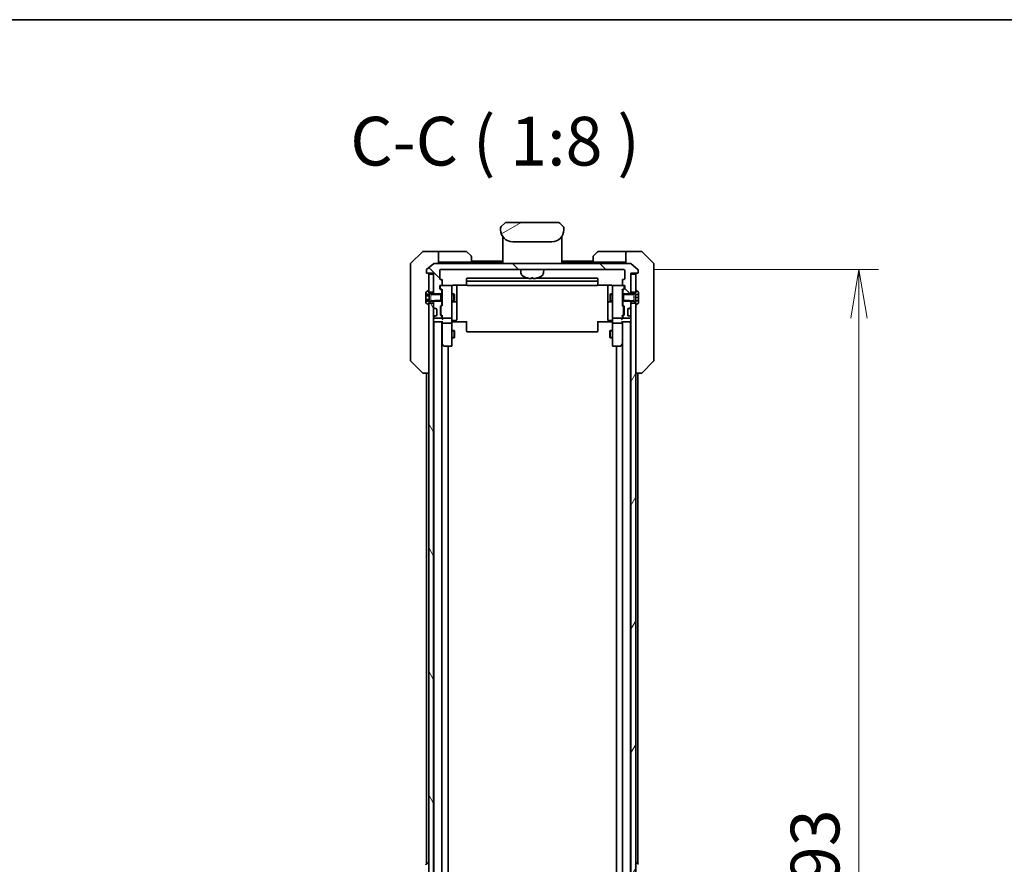
# Model space of a CAD drawing. Units: millimetres. Extents: x 0 to 12963, y 0 to 2248.
# Drawn here: x 4871 to 5275, y 1901 to 2248 of the extents above; entities that cross this region are included whole.
import ezdxf

# ---------------------------------------------------------------- set-up
doc = ezdxf.new("R2010")
doc.units = ezdxf.units.MM
doc.linetypes.add('DASHED', pattern=[0.2067, 0.1654, -0.0413])
for name, color, linetype, lineweight in [('Border (ISO)', 7, 'Continuous', 35), ('Dimension (ISO)', 7, 'Continuous', 18), ('Dimension (ISO) @ 1', 7, 'Continuous', 18), ('Hatch (ISO)', 1, 'Continuous', 18), ('Hidden (ISO)', 7, 'DASHED', 18), ('Symbol (ISO)', 7, 'Continuous', 18), ('Visible (ISO)', 7, 'Continuous', 35), ('Visible Narrow (ISO)', 7, 'Continuous', 25)]:
    doc.layers.add(name, color=color, linetype=linetype, lineweight=lineweight)
doc.styles.add('Note Text (TK)', font='MS PGothic.ttf')
doc.dimstyles.new('Default - Method 1b (TK)', dxfattribs={"dimscale": 6.5, "dimtxt": 2.5, "dimasz": 2.5, "dimexe": 1, "dimexo": 1.5, "dimgap": 1, "dimtad": 1, "dimtoh": 1, "dimrnd": 1e-08, "dimdsep": 46, "dimtxsty": 'Note Text (TK)', "dimblk": 'OPEN', "dimcen": 0.09, "dimdle": 5, "dimclrd": 100, "dimclre": 100, "dimclrt": 7, "dimadec": 1, "dimazin": 1, "dimtfac": 1, "dimtmove": 0, "dimatfit": 3, "dimldrblk": 'OPEN', "dimfxl": 1, "dimtolj": 1, "dimlwd": -1, "dimlwe": -1, "dimarcsym": 0})

# ---------------------------------------------------------------- blocks, each defined once
blk = doc.blocks.new('図面枠 tk図枠')
at = {"layer": 'Border (ISO)'}
blk.add_line((14.5, 289), (405.5, 289), dxfattribs=at)
blk = doc.blocks.new('_Open')
at = {"color": 0, "linetype": 'ByBlock', "lineweight": -2}
for p, q in [((-1, 0.167), (0, 0)), ((-1, -0.167), (0, 0)), ((0, 0), (-1, 0))]:
    blk.add_line(p, q, dxfattribs=at)
blk = doc.blocks.new('*D52')
at = {"layer": 'Defpoints', "color": 0}
for p in [(5118.86, 2145.38), (5118.86, 1652.38), (5215.32, 1652.38)]:
    blk.add_point(p, dxfattribs=at)
at = {"layer": 'Dimension (ISO)', "color": 100}
for p, q in [((5130.86, 2145.38), (5223.32, 2145.38)), ((5215.32, 2125.38), (5215.32, 1672.38)), ((5130.86, 1652.38), (5223.32, 1652.38))]:
    blk.add_line(p, q, dxfattribs=at)
at = {"layer": 'Dimension (ISO)', "color": 100, "xscale": 20, "yscale": 20, "zscale": 20}
for p, rotation in [((5215.32, 2145.38), 90), ((5215.32, 1652.38), 270)]:
    blk.add_blockref('_Open', p, dxfattribs=dict(at, rotation=rotation))
at = {"layer": 'Dimension (ISO)', "color": 7, "insert": (5197.32, 1878.31), "char_height": 20, "attachment_point": 4, "rotation": 90, "style": 'Note Text (TK)'}
blk.add_mtext('\\A1;493', dxfattribs=at)

msp = doc.modelspace()

# ---------------------------------------------------------------- hatches: boundary and pattern name
at = {"layer": 'Hatch (ISO)'}
h = msp.add_hatch(dxfattribs=at)
h.set_pattern_fill('ANSI31', color=256, scale=203.2, angle=-14.999978, style=0)
h.set_pattern_definition([(30, (2435.5, -64), (-12.7, 21.99704), [])])
edge = h.paths.add_edge_path()
edge.add_line((5094.1555, 2161.7764), (5094.1555, 2162.3622))
edge.add_ellipse((5093.1968, 2162.3793), major_axis=(-0.3747, 0.9046), ratio=0.97549601, start_angle=246.477174, end_angle=293.522735)
edge.add_line((5093.8626, 2163.0693), (5092.4484, 2164.4835))
edge.add_ellipse((5091.7413, 2163.7764), major_axis=(-0.7071, 0.7071), ratio=1, start_angle=270, end_angle=315.000009)
edge.add_line((5091.7413, 2164.7764), (5070.5697, 2164.7764))
edge.add_ellipse((5070.5697, 2163.7764), major_axis=(-1, 0), ratio=1, start_angle=270, end_angle=315)
edge.add_line((5069.8626, 2164.4835), (5068.4484, 2163.0693))
edge.add_ellipse((5069.1142, 2162.3793), major_axis=(-0.3747, -0.9046), ratio=0.97549601, start_angle=246.477265, end_angle=293.522826)
edge.add_line((5068.1555, 2162.3622), (5068.1555, 2161.7764))
edge.add_ellipse((5073.1555, 2161.7764), major_axis=(0, -5), ratio=1, start_angle=270, end_angle=360)
edge.add_line((5073.1555, 2156.7764), (5089.1555, 2156.7764))
edge.add_ellipse((5089.1555, 2161.7764), major_axis=(5, 0), ratio=1, start_angle=270, end_angle=360)
h = msp.add_hatch(dxfattribs=at)
h.set_pattern_fill('ANSI31', color=256, scale=203.2, angle=90.00021, style=0)
h.set_pattern_definition([(135.0002, (2435.5, -64), (-17.96045, -17.96058), [])])
edge = h.paths.add_edge_path()
edge.add_ellipse((5124.3555, 2144.1764), major_axis=(0.3, 0), ratio=1, start_angle=270, end_angle=360)
edge.add_line((5124.6555, 2144.1764), (5124.6555, 2145.2359))
edge.add_ellipse((5124.3555, 2145.2359), major_axis=(0, 0.3), ratio=1, start_angle=270, end_angle=320.194429)
edge.add_line((5124.5476, 2145.4664), (5121.7389, 2147.8069))
edge.add_ellipse((5121.5469, 2147.5764), major_axis=(-0.2305, 0.1921), ratio=1, start_angle=270, end_angle=309.805571)
edge.add_line((5121.5469, 2147.8764), (5040.7641, 2147.8764))
edge.add_ellipse((5040.7641, 2147.5764), major_axis=(-0.3, 0), ratio=1, start_angle=270, end_angle=309.805571)
edge.add_line((5040.5721, 2147.8069), (5037.7635, 2145.4664))
edge.add_ellipse((5037.9555, 2145.2359), major_axis=(-0.2305, -0.1921), ratio=1, start_angle=270, end_angle=320.194429)
edge.add_line((5037.6555, 2145.2359), (5037.6555, 2144.1764))
edge.add_ellipse((5037.9555, 2144.1764), major_axis=(0, -0.3), ratio=1, start_angle=270, end_angle=360)
edge.add_line((5037.9555, 2143.8764), (5040.6555, 2143.8764))
edge.add_line((5040.6555, 2143.8764), (5040.6555, 2143.5764))
edge.add_line((5040.6555, 2143.5764), (5040.6555, 2136.1264))
edge.add_line((5040.6555, 2136.1264), (5040.6555, 2135.6059))
edge.add_line((5040.6555, 2135.6059), (5040.885, 2135.3764))
edge.add_line((5040.885, 2135.3764), (5041.1555, 2135.1059))
edge.add_line((5041.1555, 2135.1059), (5043.6555, 2135.1059))
edge.add_line((5043.6555, 2135.1059), (5043.9555, 2135.1059))
edge.add_line((5043.9555, 2135.1059), (5043.9555, 2136.7022))
edge.add_ellipse((5043.6555, 2136.7022), major_axis=(0, 0.3), ratio=1, start_angle=270, end_angle=315)
edge.add_line((5043.8676, 2136.9143), (5043.2434, 2137.5385))
edge.add_ellipse((5043.4555, 2137.7507), major_axis=(-0.2121, 0.2121), ratio=1, start_angle=45, end_angle=90, ccw=False)
edge.add_line((5043.1555, 2137.7507), (5043.1555, 2138.5764))
edge.add_ellipse((5043.4555, 2138.5764), major_axis=(0, 0.3), ratio=1, start_angle=0, end_angle=90, ccw=False)
edge.add_line((5043.4555, 2138.8764), (5043.8555, 2138.8764))
edge.add_ellipse((5043.8555, 2139.1764), major_axis=(0.3, 0), ratio=1, start_angle=270, end_angle=360)
edge.add_line((5044.1555, 2139.1764), (5044.1555, 2141.0764))
edge.add_ellipse((5043.8555, 2141.0764), major_axis=(0, 0.3), ratio=1, start_angle=270, end_angle=360)
edge.add_line((5043.8555, 2141.3764), (5043.4555, 2141.3764))
edge.add_ellipse((5043.4555, 2141.6764), major_axis=(-0.3, 0), ratio=1, start_angle=0, end_angle=90, ccw=False)
edge.add_line((5043.1555, 2141.6764), (5043.1555, 2145.0764))
edge.add_ellipse((5043.4555, 2145.0764), major_axis=(0, 0.3), ratio=1, start_angle=0, end_angle=90, ccw=False)
edge.add_line((5043.4555, 2145.3764), (5118.8555, 2145.3764))
edge.add_ellipse((5118.8555, 2145.0764), major_axis=(0.3, 0), ratio=1, start_angle=0, end_angle=90, ccw=False)
edge.add_line((5119.1555, 2145.0764), (5119.1555, 2141.6764))
edge.add_ellipse((5118.8555, 2141.6764), major_axis=(0, -0.3), ratio=1, start_angle=0, end_angle=90, ccw=False)
edge.add_line((5118.8555, 2141.3764), (5118.4555, 2141.3764))
edge.add_ellipse((5118.4555, 2141.0764), major_axis=(-0.3, 0), ratio=1, start_angle=270, end_angle=360)
edge.add_line((5118.1555, 2141.0764), (5118.1555, 2139.1764))
edge.add_ellipse((5118.4555, 2139.1764), major_axis=(0, -0.3), ratio=1, start_angle=270, end_angle=360)
edge.add_line((5118.4555, 2138.8764), (5118.8555, 2138.8764))
edge.add_ellipse((5118.8555, 2138.5764), major_axis=(0.3, 0), ratio=1, start_angle=0, end_angle=90, ccw=False)
edge.add_line((5119.1555, 2138.5764), (5119.1555, 2137.7507))
edge.add_ellipse((5118.8555, 2137.7507), major_axis=(0, -0.3), ratio=1, start_angle=45, end_angle=90, ccw=False)
edge.add_line((5119.0676, 2137.5385), (5118.4434, 2136.9143))
edge.add_ellipse((5118.6555, 2136.7022), major_axis=(-0.2121, -0.2121), ratio=1, start_angle=270, end_angle=315)
edge.add_line((5118.3555, 2136.7022), (5118.3555, 2135.1059))
edge.add_line((5118.3555, 2135.1059), (5118.6555, 2135.1059))
edge.add_line((5118.6555, 2135.1059), (5121.1555, 2135.1059))
edge.add_line((5121.1555, 2135.1059), (5121.426, 2135.3764))
edge.add_line((5121.426, 2135.3764), (5121.6555, 2135.6059))
edge.add_line((5121.6555, 2135.6059), (5121.6555, 2136.1264))
edge.add_line((5121.6555, 2136.1264), (5121.6555, 2143.5764))
edge.add_line((5121.6555, 2143.5764), (5121.6555, 2143.8764))
edge.add_line((5121.6555, 2143.8764), (5124.3555, 2143.8764))
h = msp.add_hatch(dxfattribs=at)
h.set_pattern_fill('ANSI31', color=256, scale=203.2, angle=75.000175, style=0)
h.set_pattern_definition([(120.0002, (2435.5, -64), (-21.997, -12.70007), [])])
h.paths.add_polyline_path([(5040.6555, 2131.6264), (5038.6555, 2131.6264), (5038.6555, 2131.0764), (5038.6555, 1666.6764), (5038.6555, 1666.1264), (5040.6555, 1666.1264), (5040.6555, 1667.7522), (5040.6555, 1672.0007), (5040.6555, 1672.0764), (5040.6555, 2125.6764), (5040.6555, 2125.7522), (5040.6555, 2130.0007)])
h = msp.add_hatch(dxfattribs=at)
h.set_pattern_fill('ANSI31', color=256, scale=203.2, angle=14.999978, style=0)
h.set_pattern_definition([(60, (2435.5, -64), (-21.99704, 12.7), [])])
h.paths.add_polyline_path([(5123.6555, 2131.6264), (5121.6555, 2131.6264), (5121.6555, 2130.0007), (5121.6555, 2125.7522), (5121.6555, 2125.6764), (5121.6555, 1672.0764), (5121.6555, 1672.0007), (5121.6555, 1667.7522), (5121.6555, 1666.1264), (5123.6555, 1666.1264), (5123.6555, 1666.6764), (5123.6555, 2131.0764)])

# ---------------------------------------------------------------- linework, layer by layer
at = {"layer": 'Hidden (ISO)', "ltscale": 0.714161}
for p, q in [((5039.4555, 2135.3764), (5039.4555, 2132.3764)), ((5122.8555, 2132.3764), (5122.8555, 2135.3764))]:
    msp.add_line(p, q, dxfattribs=at)
at = {"layer": 'Visible (ISO)'}
for p, q in [((5069.8626, 2164.4835), (5068.4484, 2163.0693)), ((5091.7413, 2164.7764), (5070.5697, 2164.7764)), ((5093.8626, 2163.0693), (5092.4484, 2164.4835)), ((5068.1555, 2162.3622), (5068.1555, 2161.7764)), ((5068.1604, 2162.4605), (5068.1604, 2162.4604)), ((5068.1604, 2162.4604), (5068.1604, 2162.4604)), ((5068.3824, 2162.9964), (5068.3824, 2162.9964)), ((5093.9287, 2162.9964), (5093.9286, 2162.9964)), ((5093.9589, 2162.9577), (5093.9589, 2162.9577)), ((5094.1446, 2162.5092), (5094.1446, 2162.5092)), ((5094.1507, 2162.4605), (5094.1506, 2162.4604)), ((5094.1555, 2161.7764), (5094.1555, 2162.3622)), ((5069.0555, 2158.9146), (5069.0555, 2158.4764)), ((5069.0555, 2158.4764), (5069.0555, 2158.197)), ((5069.0555, 2158.0764), (5069.0555, 2158.197)), ((5069.0555, 2147.8764), (5069.0555, 2158.0764)), ((5069.2555, 2158.2764), (5069.5848, 2158.2764)), ((5069.5848, 2158.2764), (5069.2555, 2158.2764)), ((5073.1555, 2156.7764), (5089.1555, 2156.7764)), ((5092.7262, 2158.2764), (5093.0555, 2158.2764)), ((5092.7262, 2158.2764), (5093.0555, 2158.2764)), ((5093.2555, 2158.9146), (5093.2555, 2158.4764)), ((5093.2555, 2158.4764), (5093.2555, 2158.197)), ((5093.2555, 2158.197), (5093.2555, 2158.0764)), ((5093.2555, 2147.8764), (5093.2555, 2158.0764)), ((5036.0091, 2152.73), (5031.302, 2148.0229)), ((5038.6555, 2152.8764), (5036.3626, 2152.8764)), ((5042.6555, 2152.8764), (5038.6555, 2152.8764)), ((5042.6555, 2152.8764), (5042.6555, 2147.8764)), ((5043.6555, 2152.8764), (5042.6555, 2152.8764)), ((5043.6555, 2152.8764), (5053.9484, 2152.8764)), ((5054.302, 2152.73), (5056.0091, 2151.0229)), ((5106.302, 2151.0229), (5108.0091, 2152.73)), ((5118.6555, 2152.8764), (5108.3626, 2152.8764)), ((5119.6555, 2152.8764), (5118.6555, 2152.8764)), ((5119.6555, 2147.8764), (5119.6555, 2152.8764)), ((5119.6555, 2152.8764), (5123.6555, 2152.8764)), ((5123.6555, 2152.8764), (5125.9484, 2152.8764)), ((5131.0091, 2148.0229), (5126.302, 2152.73)), ((5031.1555, 2144.8764), (5031.1555, 2147.6693)), ((5040.5721, 2147.8069), (5037.7635, 2145.4664)), ((5121.5469, 2147.8764), (5040.7641, 2147.8764)), ((5042.6555, 2148.3764), (5043.6555, 2148.3764)), ((5056.1555, 2148.3764), (5043.6555, 2148.3764)), ((5056.1555, 2150.6693), (5056.1555, 2148.3764)), ((5069.0555, 2148.8764), (5056.1555, 2148.8764)), ((5069.0555, 2148.3764), (5056.1555, 2148.3764)), ((5106.1555, 2148.8764), (5093.2555, 2148.8764)), ((5106.1555, 2148.3764), (5093.2555, 2148.3764)), ((5106.1555, 2148.3764), (5106.1555, 2150.6693)), ((5106.1555, 2148.3764), (5118.6555, 2148.3764)), ((5118.6555, 2148.3764), (5119.6555, 2148.3764)), ((5124.5476, 2145.4664), (5121.7389, 2147.8069)), ((5131.1555, 2147.6693), (5131.1555, 2144.8764)), ((5031.1555, 2144.8764), (5031.1555, 2143.5393)), ((5037.6555, 2145.2359), (5037.6555, 2144.1764)), ((5037.9555, 2143.8764), (5040.6555, 2143.8764)), ((5040.6555, 2143.5764), (5038.6555, 2143.5764)), ((5038.6555, 2143.5764), (5038.6555, 2136.1264)), ((5040.6555, 2143.8764), (5040.6555, 2135.6059)), ((5040.6555, 2136.1264), (5040.6555, 2143.5764)), ((5043.1555, 2141.6764), (5043.1555, 2145.0764)), ((5043.4555, 2145.3764), (5118.8555, 2145.3764)), ((5076.5156, 2144.1178), (5076.4055, 2145.3764)), ((5085.7954, 2144.1178), (5085.9055, 2145.3764)), ((5119.1555, 2145.0764), (5119.1555, 2141.6764)), ((5121.6555, 2135.6059), (5121.6555, 2143.8764)), ((5121.6555, 2143.8764), (5124.3555, 2143.8764)), ((5123.6555, 2143.5764), (5121.6555, 2143.5764)), ((5121.6555, 2143.5764), (5121.6555, 2136.1264)), ((5123.6555, 2136.1264), (5123.6555, 2143.5764)), ((5124.6555, 2144.1764), (5124.6555, 2145.2359)), ((5131.1555, 2143.5393), (5131.1555, 2144.8764)), ((5031.1555, 2143.5393), (5031.1555, 2142.0712)), ((5031.1555, 2142.0712), (5031.1555, 2109.0592)), ((5043.8555, 2141.3764), (5043.4555, 2141.3764)), ((5044.1555, 2139.1764), (5044.1555, 2141.0764)), ((5054.1555, 2141.5764), (5054.1555, 2140.2764)), ((5054.1555, 2140.2764), (5054.1555, 2140.0835)), ((5054.1555, 2139.9421), (5054.1555, 2140.0835)), ((5054.1555, 2139.9421), (5054.1555, 2139.235)), ((5079.4123, 2141.8764), (5054.4555, 2141.8764)), ((5107.8555, 2140.5764), (5054.4555, 2140.5764)), ((5081.5035, 2141.8764), (5080.8075, 2141.8764)), ((5080.8715, 2142.0622), (5081.4396, 2142.0622)), ((5107.8555, 2141.8764), (5082.8987, 2141.8764)), ((5108.1555, 2140.2764), (5108.1555, 2141.5764)), ((5108.1555, 2140.0835), (5108.1555, 2140.2764)), ((5108.1555, 2140.0835), (5108.1555, 2139.9421)), ((5108.1555, 2139.235), (5108.1555, 2139.9421)), ((5118.1555, 2141.0764), (5118.1555, 2139.1764)), ((5118.8555, 2141.3764), (5118.4555, 2141.3764)), ((5131.1555, 2142.0712), (5131.1555, 2143.5393)), ((5131.1555, 2109.0592), (5131.1555, 2142.0712)), ((5037.4555, 2136.0179), (5037.4555, 2135.3198)), ((5038.4058, 2136.7441), (5037.5465, 2136.1856)), ((5038.5555, 2136.7764), (5038.5148, 2136.7764)), ((5038.6555, 2135.8764), (5038.6555, 2136.6764)), ((5038.6555, 2136.1264), (5040.6555, 2136.1264)), ((5039.4555, 2135.3764), (5038.6555, 2135.8764)), ((5040.6555, 2135.6059), (5041.1555, 2135.1059)), ((5040.6555, 2135.6059), (5040.6555, 2135.3764)), ((5043.1555, 2137.7507), (5043.1555, 2138.5764)), ((5043.8676, 2136.9143), (5043.2434, 2137.5385)), ((5043.3555, 2138.5764), (5043.3555, 2138.0872)), ((5043.3555, 2138.0872), (5043.3555, 2137.9507)), ((5043.4434, 2137.7385), (5044.1555, 2137.0264)), ((5043.4555, 2138.8764), (5043.8555, 2138.8764)), ((5047.8555, 2138.8764), (5043.8555, 2138.8764)), ((5043.9555, 2135.1059), (5043.9555, 2136.7022)), ((5044.1555, 2137.2025), (5044.1555, 2130.5503)), ((5047.8788, 2138.8764), (5047.8555, 2138.8764)), ((5048.1555, 2137.691), (5048.1555, 2138.5764)), ((5048.1555, 2126.4946), (5048.1555, 2137.691)), ((5048.6555, 2138.9662), (5054.2414, 2138.9662)), ((5050.1555, 2132.5535), (5050.1555, 2138.9662)), ((5054.1555, 2139.1764), (5054.1555, 2139.235)), ((5054.4555, 2138.8764), (5107.8555, 2138.8764)), ((5108.0696, 2138.9662), (5113.6555, 2138.9662)), ((5108.1555, 2139.235), (5108.1555, 2139.1764)), ((5112.1555, 2138.9662), (5112.1555, 2132.5535)), ((5114.1555, 2138.5764), (5114.1555, 2137.691)), ((5114.1555, 2137.691), (5114.1555, 2126.4946)), ((5114.4555, 2138.8764), (5114.4322, 2138.8764)), ((5118.4555, 2138.8764), (5114.4555, 2138.8764)), ((5118.8676, 2137.7385), (5118.1555, 2137.0264)), ((5118.1555, 2130.5503), (5118.1555, 2137.2025)), ((5118.3555, 2136.7022), (5118.3555, 2135.1059)), ((5119.0676, 2137.5385), (5118.4434, 2136.9143)), ((5118.4555, 2138.8764), (5118.8555, 2138.8764)), ((5118.9555, 2138.0872), (5118.9555, 2138.5764)), ((5118.9555, 2137.9507), (5118.9555, 2138.0872)), ((5119.1555, 2138.5764), (5119.1555, 2137.7507)), ((5121.1555, 2135.1059), (5121.6555, 2135.6059)), ((5121.6555, 2136.1264), (5123.6555, 2136.1264)), ((5121.6555, 2135.3764), (5121.6555, 2135.6059)), ((5123.6555, 2135.8764), (5122.8555, 2135.3764)), ((5123.6555, 2136.6764), (5123.6555, 2135.8764)), ((5123.7962, 2136.7764), (5123.7555, 2136.7764)), ((5124.7645, 2136.1856), (5123.9052, 2136.7441)), ((5124.8555, 2135.1295), (5124.8555, 2136.0179)), ((5037.4555, 2135.3198), (5038.7555, 2135.3198)), ((5037.4555, 2134.5981), (5037.4555, 2135.3198)), ((5037.4555, 2133.1547), (5037.4555, 2134.5981)), ((5037.4555, 2134.5981), (5038.7555, 2134.5981)), ((5037.4555, 2132.433), (5037.4555, 2133.1547)), ((5037.4555, 2133.1547), (5038.7555, 2133.1547)), ((5037.4555, 2132.433), (5038.7555, 2132.433)), ((5037.4555, 2132.433), (5037.4555, 2131.735)), ((5037.5465, 2131.5673), (5038.4058, 2131.0087)), ((5038.6555, 2131.8764), (5039.4555, 2132.3764)), ((5038.6555, 2131.0764), (5038.6555, 2131.8764)), ((5040.6555, 2131.6264), (5038.6555, 2131.6264)), ((5038.6555, 2131.6264), (5038.6555, 1666.1264)), ((5038.7555, 2135.3198), (5038.7555, 2132.433)), ((5043.6555, 2135.3764), (5039.4555, 2135.3764)), ((5039.4555, 2132.3764), (5043.6555, 2132.3764)), ((5041.1555, 2132.6469), (5040.6555, 2132.1469)), ((5040.6555, 2132.3764), (5040.6555, 2132.1469)), ((5040.6555, 2132.1469), (5040.6555, 2130.0007)), ((5040.6555, 1666.1264), (5040.6555, 2131.6264)), ((5041.1555, 2135.1059), (5043.9555, 2135.1059)), ((5043.9555, 2132.6469), (5041.1555, 2132.6469)), ((5043.6555, 2132.3764), (5043.6555, 2135.3764)), ((5043.9555, 2135.3764), (5044.1555, 2135.3764)), ((5043.9555, 2135.1059), (5043.9555, 2132.6469)), ((5043.9555, 2131.0507), (5043.9555, 2132.6469)), ((5043.9555, 2132.3764), (5044.1555, 2132.3764)), ((5048.1555, 2135.3764), (5049.0055, 2135.3764)), ((5048.1555, 2132.3764), (5049.0055, 2132.3764)), ((5048.4555, 2132.0819), (5049.8555, 2132.0819)), ((5049.0055, 2132.3764), (5049.0055, 2135.3764)), ((5049.1589, 2135.0697), (5049.0055, 2135.3764)), ((5049.1589, 2132.6831), (5049.0055, 2132.3764)), ((5049.1589, 2135.0697), (5049.1589, 2132.6831)), ((5050.1555, 2132.3819), (5050.1555, 2132.5535)), ((5050.1555, 2128.7074), (5050.1555, 2132.3819)), ((5112.1555, 2132.5535), (5112.1555, 2132.3819)), ((5112.1555, 2132.3819), (5112.1555, 2128.7074)), ((5112.4555, 2132.0819), (5113.8555, 2132.0819)), ((5113.1521, 2135.0697), (5113.3055, 2135.3764)), ((5113.1521, 2132.6831), (5113.1521, 2135.0697)), ((5113.1521, 2132.6831), (5113.3055, 2132.3764)), ((5113.3055, 2135.3764), (5113.3055, 2132.3764)), ((5114.1555, 2135.3764), (5113.3055, 2135.3764)), ((5114.1555, 2132.3764), (5113.3055, 2132.3764)), ((5118.3555, 2135.3764), (5118.1555, 2135.3764)), ((5118.3555, 2132.3764), (5118.1555, 2132.3764)), ((5118.3555, 2135.1059), (5121.1555, 2135.1059)), ((5118.3555, 2132.6469), (5118.3555, 2135.1059)), ((5121.1555, 2132.6469), (5118.3555, 2132.6469)), ((5118.3555, 2132.6469), (5118.3555, 2131.0507)), ((5118.6555, 2135.3764), (5118.6555, 2132.3764)), ((5122.8555, 2135.3764), (5118.6555, 2135.3764)), ((5118.6555, 2132.3764), (5122.8555, 2132.3764)), ((5121.6555, 2132.1469), (5121.1555, 2132.6469)), ((5121.6555, 2132.1469), (5121.6555, 2132.3764)), ((5121.6555, 2130.0007), (5121.6555, 2132.1469)), ((5123.6555, 2131.6264), (5121.6555, 2131.6264)), ((5121.6555, 2131.6264), (5121.6555, 1666.1264)), ((5122.8555, 2132.3764), (5123.6555, 2131.8764)), ((5123.5555, 2132.6233), (5123.5555, 2135.1295)), ((5123.5555, 2135.1295), (5124.8555, 2135.1295)), ((5124.8555, 2133.9775), (5123.5555, 2133.9775)), ((5124.8555, 2132.68), (5123.5555, 2132.68)), ((5124.8555, 2132.6233), (5123.5555, 2132.6233)), ((5123.6555, 2131.8764), (5123.6555, 2131.0764)), ((5123.6555, 1666.1264), (5123.6555, 2131.6264)), ((5123.9052, 2131.0087), (5124.7645, 2131.5673)), ((5124.8555, 2135.1295), (5124.8555, 2133.9775)), ((5124.8555, 2133.9775), (5124.8555, 2132.68)), ((5124.8555, 2132.68), (5124.8555, 2132.6233)), ((5124.8555, 2131.735), (5124.8555, 2132.6233)), ((5038.5148, 2130.9764), (5038.5555, 2130.9764)), ((5040.7434, 2129.7885), (5041.0676, 2129.4643)), ((5041.0676, 2129.4643), (5041.0881, 2129.4438)), ((5041.2798, 2129.3764), (5041.6555, 2129.3764)), ((5041.9555, 2129.0764), (5041.9555, 2126.6764)), ((5043.4555, 2126.8007), (5043.4555, 2130.3022)), ((5043.5434, 2130.5143), (5043.8676, 2130.8385)), ((5043.6555, 2130.1021), (5043.6555, 2129.9587)), ((5043.6555, 2129.9587), (5043.6555, 2127.1441)), ((5044.1555, 2130.7264), (5043.7434, 2130.3143)), ((5050.1555, 2124.7777), (5050.1555, 2128.7074)), ((5112.1555, 2128.7074), (5112.1555, 2124.7777)), ((5118.1555, 2130.7264), (5118.5676, 2130.3143)), ((5118.4434, 2130.8385), (5118.7676, 2130.5143)), ((5118.6555, 2129.9587), (5118.6555, 2130.1021)), ((5118.6555, 2127.1441), (5118.6555, 2129.9587)), ((5118.8555, 2130.3022), (5118.8555, 2126.8007)), ((5120.3555, 2126.6764), (5120.3555, 2129.0764)), ((5120.6555, 2129.3764), (5121.0312, 2129.3764)), ((5121.2229, 2129.4438), (5121.2434, 2129.4643)), ((5121.2434, 2129.4643), (5121.5676, 2129.7885)), ((5123.7555, 2130.9764), (5123.7962, 2130.9764)), ((5040.6555, 2125.7522), (5040.6555, 2125.6764)), ((5040.6555, 2123.8764), (5040.7555, 2123.8764)), ((5041.0676, 2126.2885), (5040.7434, 2125.9643)), ((5040.7555, 2123.8764), (5040.9555, 2123.8764)), ((5040.7555, 2123.8764), (5040.7555, 1673.8764)), ((5040.9555, 2125.3764), (5043.6555, 2125.3764)), ((5040.9555, 2123.8764), (5044.2434, 2123.8764)), ((5041.0881, 2126.309), (5041.0676, 2126.2885)), ((5041.6555, 2126.3764), (5041.2798, 2126.3764)), ((5043.8676, 2126.2643), (5043.5434, 2126.5885)), ((5043.6555, 2127.1441), (5043.6555, 2127.0007)), ((5044.1555, 2126.3764), (5043.7434, 2126.7885)), ((5043.9555, 2125.6764), (5043.9555, 2126.0522)), ((5044.0555, 1673.8764), (5044.0555, 2123.8764)), ((5044.1555, 2126.5525), (5044.1555, 2125.6764)), ((5044.1555, 2125.6764), (5044.1555, 2125.3007)), ((5044.1555, 2123.8764), (5044.1555, 2123.5007)), ((5044.1555, 2123.5007), (5044.1555, 2114.9098)), ((5044.4555, 2125.3764), (5047.8555, 2125.3764)), ((5047.8555, 2123.3764), (5044.4555, 2123.3764)), ((5048.1555, 2125.6764), (5048.1555, 2126.4946)), ((5048.1555, 2125.6764), (5048.1555, 2123.5007)), ((5048.1555, 2114.9398), (5048.1555, 2123.5007)), ((5048.3805, 2123.8764), (5048.1632, 2123.8764)), ((5048.3805, 2123.8764), (5048.6555, 2123.8764)), ((5048.4555, 2124.4777), (5049.8555, 2124.4777)), ((5054.4555, 2123.8764), (5048.6555, 2123.8764)), ((5054.1555, 2123.4622), (5054.1555, 2123.8764)), ((5054.1555, 2123.4622), (5054.1555, 2121.0835)), ((5113.6555, 2123.8764), (5107.8555, 2123.8764)), ((5108.1555, 2123.8764), (5108.1555, 2123.4622)), ((5108.1555, 2121.0835), (5108.1555, 2123.4622)), ((5113.8555, 2124.4777), (5112.4555, 2124.4777)), ((5113.6555, 2123.8764), (5113.9305, 2123.8764)), ((5114.1478, 2123.8764), (5113.9305, 2123.8764)), ((5114.1555, 2126.4946), (5114.1555, 2125.6764)), ((5114.1555, 2123.5007), (5114.1555, 2125.6764)), ((5114.1555, 2123.5007), (5114.1555, 2114.9398)), ((5114.4555, 2125.3764), (5117.8555, 2125.3764)), ((5117.8555, 2123.3764), (5114.4555, 2123.3764)), ((5118.0676, 2123.8764), (5121.3555, 2123.8764)), ((5118.5676, 2126.7885), (5118.1555, 2126.3764)), ((5118.1555, 2125.6764), (5118.1555, 2126.5525)), ((5118.1555, 2125.3007), (5118.1555, 2125.6764)), ((5118.1555, 2123.5007), (5118.1555, 2123.8764)), ((5118.1555, 2114.9098), (5118.1555, 2123.5007)), ((5118.2555, 2123.8764), (5118.2555, 1673.8764)), ((5118.3555, 2126.0522), (5118.3555, 2125.6764)), ((5118.7676, 2126.5885), (5118.4434, 2126.2643)), ((5118.6555, 2127.0007), (5118.6555, 2127.1441)), ((5118.6555, 2125.3764), (5121.3555, 2125.3764)), ((5121.0312, 2126.3764), (5120.6555, 2126.3764)), ((5121.2434, 2126.2885), (5121.2229, 2126.309)), ((5121.5676, 2125.9643), (5121.2434, 2126.2885)), ((5121.3555, 2123.8764), (5121.5555, 2123.8764)), ((5121.5555, 2123.8764), (5121.6555, 2123.8764)), ((5121.5555, 1673.8764), (5121.5555, 2123.8764)), ((5121.6555, 2125.6764), (5121.6555, 2125.7522)), ((5048.1555, 2120.3764), (5049.1055, 2120.3764)), ((5049.1055, 2117.3764), (5049.1055, 2120.3764)), ((5049.2589, 2120.0697), (5049.1055, 2120.3764)), ((5049.2589, 2120.0697), (5049.2589, 2117.6831)), ((5054.1555, 2120.9421), (5054.1555, 2121.0835)), ((5054.1555, 2120.9421), (5054.1555, 2120.235)), ((5054.1555, 2120.1764), (5054.1555, 2120.235)), ((5054.4555, 2119.8764), (5107.8555, 2119.8764)), ((5108.1555, 2121.0835), (5108.1555, 2120.9421)), ((5108.1555, 2120.235), (5108.1555, 2120.9421)), ((5108.1555, 2120.235), (5108.1555, 2120.1764)), ((5113.0521, 2120.0697), (5113.2055, 2120.3764)), ((5113.0521, 2117.6831), (5113.0521, 2120.0697)), ((5113.2055, 2120.3764), (5113.2055, 2117.3764)), ((5114.1555, 2120.3764), (5113.2055, 2120.3764)), ((5048.1555, 2117.3764), (5049.1055, 2117.3764)), ((5049.2589, 2117.6831), (5049.1055, 2117.3764)), ((5113.0521, 2117.6831), (5113.2055, 2117.3764)), ((5114.1555, 2117.3764), (5113.2055, 2117.3764)), ((5044.0555, 2114.9431), (5044.2155, 2114.7298)), ((5044.2155, 2114.7298), (5044.7655, 2113.9964)), ((5044.4555, 2114.9398), (5044.2999, 2114.7842)), ((5045.0055, 2113.8764), (5047.8555, 2113.8764)), ((5046.5555, 1683.8764), (5046.5555, 2113.8764)), ((5048.1555, 2114.1764), (5048.1555, 2114.9398)), ((5114.1555, 2114.9398), (5114.1555, 2114.1764)), ((5114.4555, 2113.8764), (5117.3055, 2113.8764)), ((5115.7555, 2113.8764), (5115.7555, 1683.8764)), ((5117.5455, 2113.9964), (5118.0955, 2114.7298)), ((5117.8555, 2114.9398), (5118.0111, 2114.7842)), ((5118.0955, 2114.7298), (5118.2555, 2114.9431)), ((5031.1555, 2109.0592), (5031.1555, 2108.0835)), ((5031.302, 2107.73), (5036.0091, 2103.0229)), ((5131.0091, 2107.73), (5126.302, 2103.0229)), ((5131.1555, 2108.0835), (5131.1555, 2109.0592)), ((5036.3626, 2102.8764), (5036.3627, 2102.8764)), ((5036.3627, 2102.8764), (5038.6555, 2102.8764)), ((5037.7555, 2102.8764), (5037.7555, 1901.3214)), ((5123.6555, 2102.8764), (5125.9483, 2102.8764)), ((5124.5555, 1901.3214), (5124.5555, 2102.8764)), ((5125.9483, 2102.8764), (5125.9484, 2102.8764)), ((5037.5465, 1901.1856), (5038.4058, 1901.7441)), ((5038.5555, 1901.7764), (5038.5148, 1901.7764)), ((5123.7555, 1901.7764), (5123.7962, 1901.7764)), ((5124.7645, 1901.1856), (5123.9052, 1901.7441))]:
    msp.add_line(p, q, dxfattribs=at)
for centre, radius, start, end in [((5070.5697, 2163.7764), 1, 90.000005, 135.000005), ((5091.7413, 2163.7764), 1, 44.999995, 90.000004), ((5073.1555, 2161.7764), 5, 180, 270), ((5069.1557, 2162.3621), 1.0002, 143.45753, 171.542492), ((5089.1555, 2161.7764), 5, 270, 0), ((5093.1554, 2162.3622), 1.0001, 28.112879, 36.542864), ((5093.1558, 2162.3622), 0.9997, 8.456304, 11.269612), ((5069.2555, 2158.4764), 0.2, 180, 269.999997), ((5069.2555, 2158.0764), 0.2, 90.000003, 180.000002), ((5093.0555, 2158.4764), 0.2, 270, 0.000002), ((5093.0555, 2158.0764), 0.2, 359.999998, 90), ((5036.3626, 2152.3764), 0.5, 90, 135), ((5053.9484, 2152.3764), 0.5, 45, 90), ((5108.3626, 2152.3764), 0.5, 90, 135), ((5125.9484, 2152.3764), 0.5, 45, 90), ((5031.6555, 2147.6693), 0.5, 135, 180), ((5040.7641, 2147.5764), 0.3, 90, 129.805571), ((5055.6555, 2150.6693), 0.5, 0, 45), ((5106.6555, 2150.6693), 0.5, 135, 180), ((5121.5469, 2147.5764), 0.3, 50.194429, 90), ((5130.6555, 2147.6693), 0.5, 0, 45), ((5037.9555, 2145.2359), 0.3, 129.805571, 180), ((5037.9555, 2144.1764), 0.3, 180, 270), ((5038.3555, 2143.5764), 0.3, 0, 90), ((5043.4555, 2145.0764), 0.3, 90, 180), ((5078.508, 2144.2921), 2, 185, 243.816382), ((5083.803, 2144.2921), 2, 296.183618, 355), ((5118.8555, 2145.0764), 0.3, 0, 90), ((5123.9555, 2143.5764), 0.3, 90, 180), ((5124.3555, 2144.1764), 0.3, 270, 0), ((5124.3555, 2145.2359), 0.3, 0, 50.194429), ((5043.4555, 2141.6764), 0.3, 180, 270), ((5043.8555, 2141.0764), 0.3, 0, 90), ((5054.4555, 2141.5764), 0.3, 90, 180), ((5054.4555, 2140.2764), 0.3, 90, 180), ((5081.1555, 2149.6764), 8, 243.816382, 251.991479), ((5078.7208, 2142.1868), 0.1246, 251.991479, 268.476953), ((5083.5903, 2142.1868), 0.1246, 271.523047, 288.008521), ((5081.1555, 2149.6764), 8, 288.008521, 296.183618), ((5107.8555, 2141.5764), 0.3, 0, 90), ((5107.8555, 2140.2764), 0.3, 0, 90), ((5118.4555, 2141.0764), 0.3, 90, 180), ((5118.8555, 2141.6764), 0.3, 270, 0), ((5037.6555, 2136.0179), 0.2, 123.023868, 180), ((5038.5148, 2136.5764), 0.2, 90, 123.023868), ((5038.5555, 2136.6764), 0.1, 0, 90), ((5043.4555, 2138.5764), 0.3, 90, 180), ((5043.4555, 2137.7507), 0.3, 180, 225), ((5043.6555, 2138.5764), 0.3, 90, 180), ((5043.8555, 2139.1764), 0.3, 270, 0), ((5043.6555, 2136.7022), 0.3, 0, 45), ((5047.8555, 2138.5764), 0.3, 0, 90), ((5047.8809, 2138.5764), 0.3, 345.522488, 90), ((5048.6555, 2138.3764), 0.5, 165.522488, 180), ((5054.4555, 2139.1764), 0.3, 180, 270), ((5107.8555, 2139.1764), 0.3, 270, 0), ((5114.4301, 2138.5764), 0.3, 90, 194.477512), ((5113.6555, 2138.3764), 0.5, 0, 14.477512), ((5114.4555, 2138.5764), 0.3, 90, 180), ((5118.4555, 2139.1764), 0.3, 180, 270), ((5118.6555, 2136.7022), 0.3, 135, 180), ((5118.6555, 2138.5764), 0.3, 0, 90), ((5118.8555, 2138.5764), 0.3, 0, 90), ((5118.8555, 2137.7507), 0.3, 315, 0), ((5123.7555, 2136.6764), 0.1, 90, 180), ((5123.7962, 2136.5764), 0.2, 56.976132, 90), ((5124.6555, 2136.0179), 0.2, 0, 56.976132), ((5037.6555, 2131.735), 0.2, 180, 236.976132), ((5048.4555, 2131.7819), 0.3, 90, 180), ((5049.8555, 2132.3819), 0.3, 270, 0), ((5112.4555, 2132.3819), 0.3, 180, 270), ((5113.8555, 2131.7819), 0.3, 0, 90), ((5124.6555, 2131.735), 0.2, 303.023868, 0), ((5038.5148, 2131.1764), 0.2, 236.976132, 270), ((5038.5555, 2131.0764), 0.1, 270, 0), ((5040.9555, 2130.0007), 0.3, 180, 225), ((5041.2798, 2129.6764), 0.3, 225, 270), ((5041.6555, 2129.0764), 0.3, 0, 90), ((5043.7555, 2130.3022), 0.3, 135, 180), ((5043.6555, 2131.0507), 0.3, 315, 0), ((5118.6555, 2131.0507), 0.3, 180, 225), ((5118.5555, 2130.3022), 0.3, 0, 45), ((5120.6555, 2129.0764), 0.3, 90, 180), ((5121.0312, 2129.6764), 0.3, 270, 315), ((5121.3555, 2130.0007), 0.3, 315, 0), ((5123.7555, 2131.0764), 0.1, 180, 270), ((5123.7962, 2131.1764), 0.2, 270, 303.023868), ((5040.9555, 2125.7522), 0.3, 135, 180), ((5040.9555, 2125.6764), 0.3, 180, 270), ((5040.9555, 2124.1764), 0.3, 180, 270), ((5041.2798, 2126.0764), 0.3, 90, 135), ((5041.6555, 2126.6764), 0.3, 270, 0), ((5043.7555, 2126.8007), 0.3, 180, 225), ((5043.6555, 2125.6764), 0.3, 270, 0), ((5043.6555, 2126.0522), 0.3, 0, 45), ((5044.4555, 2125.6764), 0.3, 180, 203.437996), ((5044.4555, 2125.6764), 0.3, 238.755545, 270), ((5047.8555, 2125.6764), 0.3, 270, 0), ((5048.4555, 2124.1777), 0.3, 90, 180), ((5049.8555, 2124.7777), 0.3, 270, 0), ((5112.4555, 2124.7777), 0.3, 180, 270), ((5113.8555, 2124.1777), 0.3, 0, 90), ((5114.4555, 2125.6764), 0.3, 180, 270), ((5117.8555, 2125.6764), 0.3, 270, 301.244455), ((5117.8555, 2125.6764), 0.3, 336.562016, 0), ((5118.6555, 2126.0522), 0.3, 135, 180), ((5118.6555, 2125.6764), 0.3, 180, 270), ((5118.5555, 2126.8007), 0.3, 315, 0), ((5120.6555, 2126.6764), 0.3, 180, 270), ((5121.0312, 2126.0764), 0.3, 45, 90), ((5121.3555, 2125.6764), 0.3, 270, 0), ((5121.3555, 2124.1764), 0.3, 270, 0), ((5121.3555, 2125.7522), 0.3, 0, 45), ((5054.4555, 2120.1764), 0.3, 180, 270), ((5107.8555, 2120.1764), 0.3, 270, 0), ((5044.4555, 2114.9098), 0.3, 180, 203.437984), ((5044.4555, 2114.9098), 0.3, 203.437984, 216.869898), ((5045.0055, 2114.1764), 0.3, 216.869898, 270), ((5047.8555, 2114.1764), 0.3, 270, 0), ((5114.4555, 2114.1764), 0.3, 180, 270), ((5117.3055, 2114.1764), 0.3, 270, 323.130102), ((5117.8555, 2114.9098), 0.3, 323.130102, 336.562021), ((5117.8555, 2114.9098), 0.3, 336.562004, 0), ((5031.6555, 2108.0835), 0.5, 180, 225), ((5130.6555, 2108.0835), 0.5, 315, 0), ((5036.3626, 2103.3764), 0.5, 225, 270), ((5125.9484, 2103.3764), 0.5, 270, 315), ((5037.6555, 1901.0179), 0.2, 123.023868, 180), ((5038.5148, 1901.5764), 0.2, 90, 123.023868), ((5038.5555, 1901.6764), 0.1, 0, 90), ((5123.7555, 1901.6764), 0.1, 90, 180), ((5123.7962, 1901.5764), 0.2, 56.976132, 90)]:
    msp.add_arc(centre, radius, start, end, dxfattribs=at)
for centre, major_axis, ratio, start_param, end_param in [((5069.1142, 2162.3793), (-0.3747, -0.9046), 0.97549601, 4.31084187, 5.11393766), ((5093.1968, 2162.3793), (-0.3747, 0.9046), 0.97549601, 4.3108403, 5.1139361), ((5081.1702, 2149.6577), (-6.2968, -4.9299), 0.99385496, 0.59455511, 0.80966607), ((5081.3691, 2149.6577), (-0.6986, -7.9665), 0.06823627, 0.09987871, 0.31498967), ((5080.9419, 2149.6577), (0.6986, -7.9665), 0.06823627, 5.96819563, 6.1833066), ((5081.1408, 2149.6577), (-6.2968, 4.9299), 0.99385496, 2.33192658, 2.54703754), ((5043.6555, 2137.9507), (0, -0.3), 0.99985076, 4.71238898, 5.49786177), ((5044.4555, 2137.3056), (0.2958, 0.1246), 0.40041045, 2.33106693, 2.97456804), ((5117.8555, 2137.3056), (-0.2958, 0.1246), 0.40041045, 3.30861727, 3.95211838), ((5118.6555, 2137.9507), (0, -0.3), 0.99985076, 0.78532354, 1.57079633), ((5043.9555, 2130.1021), (0, 0.3), 0.99985076, 0.78532354, 1.57079633), ((5044.4555, 2130.4472), (0.2958, -0.1246), 0.40041045, 3.30861727, 3.95211838), ((5117.8555, 2130.4472), (-0.2958, -0.1246), 0.40041045, 2.33106693, 2.97456804), ((5118.3555, 2130.1021), (0, 0.3), 0.99985076, 4.71238898, 5.49786177), ((5043.9555, 2127.0007), (0, -0.3), 0.99985076, 4.71238898, 5.49786177), ((5044.4555, 2126.6556), (0.2958, 0.1246), 0.40041045, 2.33106693, 2.97456804), ((5044.4555, 2125.3007), (0, -0.4243), 0.70710678, 4.71238898, 5.49778714), ((5044.4555, 2123.5007), (0.3, 0), 0.41421356, 3.14159265, 4.71238898), ((5044.4555, 2125.7086), (-0.2044, -0.6487), 0.33843751, 4.81863915, 5.05307036), ((5044.4555, 2125.0007), (-0.2772, 0.2772), 0.41421356, 1.17809725, 1.96349541), ((5044.4555, 2124.1764), (-0.2772, -0.2772), 0.41421356, 0.39269908, 1.17809725), ((5044.433, 2125.6764), (-0.483, -0.2515), 0.33843751, 1.12161563, 1.39634246), ((5047.8555, 2123.5007), (0.3, 0), 0.41421356, 4.71238898, 6.28318531), ((5114.4555, 2123.5007), (0.3, 0), 0.41421356, 3.14159265, 4.71238898), ((5117.8555, 2125.0007), (-0.2772, -0.2772), 0.41421356, 1.17809725, 1.96349541), ((5117.8555, 2124.1764), (0.2772, -0.2772), 0.41421356, 5.10508806, 5.89048623), ((5117.8555, 2123.5007), (0.3, 0), 0.41421356, 4.71238898, 6.28318531), ((5117.8781, 2125.6764), (0.483, -0.2515), 0.33843751, 4.88684285, 5.16156968), ((5117.8555, 2125.3007), (0, -0.4243), 0.70710678, 0.78539816, 1.57079633), ((5117.8555, 2126.6556), (-0.2958, 0.1246), 0.40041045, 3.30861727, 3.95211838), ((5117.8555, 2125.7086), (0.2044, -0.6487), 0.33843751, 1.23011504, 1.46454615), ((5118.3555, 2127.0007), (0, -0.3), 0.99985076, 0.78532354, 1.57079633), ((5044.433, 2114.9398), (-0.4823, 0.2411), 0.37002441, 1.47901306, 1.75373989), ((5117.8781, 2114.9398), (0.4823, 0.2411), 0.37002441, 4.52944541, 4.80417225)]:
    msp.add_ellipse(centre, major_axis=major_axis, ratio=ratio, start_param=start_param, end_param=end_param, dxfattribs=at)
for points, knots in [([(5068.1555, 2162.3622), (5068.1555, 2162.379), (5068.1558, 2162.3959), (5068.1571, 2162.43), (5068.158, 2162.4471), (5068.1606, 2162.4809), (5068.1623, 2162.4976), (5068.1663, 2162.5307), (5068.1687, 2162.547), (5068.177, 2162.5951), (5068.1841, 2162.6266), (5068.2015, 2162.6879), (5068.2119, 2162.7178), (5068.2359, 2162.7762), (5068.2497, 2162.8047), (5068.2805, 2162.8604), (5068.2976, 2162.8877), (5068.3257, 2162.9277), (5068.3355, 2162.9409), (5068.356, 2162.9671), (5068.3666, 2162.9801), (5068.3886, 2163.0059), (5068.4, 2163.0187), (5068.4237, 2163.0442), (5068.436, 2163.0569), (5068.4484, 2163.0693)], [0.002688343, 0.002688343, 0.002688343, 0.002688343, 0.063898616, 0.063898616, 0.127219113, 0.127219113, 0.190058174, 0.190058174, 0.252505621, 0.252505621, 0.37650585, 0.37650585, 0.499910932, 0.499910932, 0.623326455, 0.623326455, 0.747358541, 0.747358541, 0.809830409, 0.809830409, 0.872699954, 0.872699954, 0.936057415, 0.936057415, 1, 1, 1, 1]), ([(5094.1555, 2162.3622), (5094.1555, 2162.379), (5094.1552, 2162.3959), (5094.1539, 2162.43), (5094.153, 2162.4471), (5094.1504, 2162.4809), (5094.1487, 2162.4976), (5094.1447, 2162.5307), (5094.1423, 2162.547), (5094.134, 2162.5951), (5094.1269, 2162.6266), (5094.1095, 2162.6879), (5094.0991, 2162.7178), (5094.0751, 2162.7762), (5094.0613, 2162.8047), (5094.0305, 2162.8604), (5094.0134, 2162.8877), (5093.9853, 2162.9277), (5093.9755, 2162.9409), (5093.955, 2162.9671), (5093.9444, 2162.9801), (5093.9224, 2163.0059), (5093.911, 2163.0187), (5093.8873, 2163.0442), (5093.875, 2163.0569), (5093.8626, 2163.0693)], [0.002688343, 0.002688343, 0.002688343, 0.002688343, 0.063898616, 0.063898616, 0.127219113, 0.127219113, 0.190058174, 0.190058174, 0.252505621, 0.252505621, 0.37650585, 0.37650585, 0.499910932, 0.499910932, 0.623326455, 0.623326455, 0.747358541, 0.747358541, 0.809830409, 0.809830409, 0.872699954, 0.872699954, 0.936057415, 0.936057415, 1, 1, 1, 1]), ([(5094.1555, 2161.7763), (5094.1555, 2161.7764), (5094.1555, 2161.7784), (5094.1555, 2161.7764), (5094.1555, 2161.7764), (5094.1555, 2161.7764), (5094.1555, 2161.7764), (5094.1555, 2161.7763), (5094.1555, 2161.7763), (5094.1555, 2161.7762), (5094.1555, 2161.7762), (5094.1555, 2161.7757), (5094.1555, 2161.7752), (5094.1555, 2161.7741), (5094.1555, 2161.7735), (5094.1555, 2161.7633), (5094.1554, 2161.765), (5094.1554, 2161.7639), (5094.1555, 2161.7724), (5094.1555, 2161.7764)], [0, 0, 0, 0, 0.071218562, 0.071218562, 0.071243733, 0.071243733, 0.071294237, 0.071294237, 0.071396033, 0.071396033, 0.071602829, 0.071602829, 0.073483549, 0.073483549, 0.075606637, 0.075606637, 0.106879083, 0.106879083, 0.138348869, 0.138348869, 0.138348869, 0.138348869]), ([(5080.7282, 2141.7261), (5080.7246, 2141.7216), (5080.7113, 2141.7179), (5080.666, 2141.7133), (5080.6338, 2141.7124), (5080.5619, 2141.7134), (5080.5172, 2141.7152), (5080.4384, 2141.7205), (5080.4063, 2141.7231), (5080.3746, 2141.7261)], [0, 0, 0, 0, 0.0143168063, 0.0143168063, 0.0286336126, 0.0286336126, 0.0429821772, 0.0429821772, 0.0521919283, 0.0521919283, 0.0521919283, 0.0521919283]), ([(5081.9364, 2141.7261), (5081.889, 2141.7216), (5081.8391, 2141.7179), (5081.7485, 2141.7133), (5081.7079, 2141.7124), (5081.645, 2141.7134), (5081.6186, 2141.7152), (5081.5918, 2141.7205), (5081.5852, 2141.7231), (5081.5828, 2141.7261)], [0, 0, 0, 0, 0.0143168063, 0.0143168063, 0.0286336126, 0.0286336126, 0.0429821772, 0.0429821772, 0.0521919283, 0.0521919283, 0.0521919283, 0.0521919283]), ([(5048.1803, 2138.597), (5048.1847, 2138.6113), (5048.1896, 2138.6251), (5048.219, 2138.6988), (5048.2612, 2138.7647), (5048.3276, 2138.8343), (5048.353, 2138.8568), (5048.3805, 2138.8764)], [0.0906267725, 0.0906267725, 0.0906267725, 0.0906267725, 0.0948543073, 0.0948543073, 0.1144259318, 0.1144259318, 0.1237212871, 0.1237212871, 0.1237212871, 0.1237212871]), ([(5048.6555, 2138.9662), (5048.5953, 2138.9662), (5048.5246, 2138.9511), (5048.4399, 2138.914), (5048.4091, 2138.8968), (5048.3805, 2138.8764)], [0.1514440253, 0.1514440253, 0.1514440253, 0.1514440253, 0.1695183242, 0.1695183242, 0.1791667634, 0.1791667634, 0.1791667634, 0.1791667634]), ([(5113.9305, 2138.8764), (5113.9019, 2138.8968), (5113.8711, 2138.914), (5113.7864, 2138.9511), (5113.7158, 2138.9662), (5113.6555, 2138.9662)], [0.1237212871, 0.1237212871, 0.1237212871, 0.1237212871, 0.1333697264, 0.1333697264, 0.1514440253, 0.1514440253, 0.1514440253, 0.1514440253]), ([(5113.9305, 2138.8764), (5113.958, 2138.8568), (5113.9834, 2138.8343), (5114.0498, 2138.7647), (5114.092, 2138.6988), (5114.1214, 2138.6251), (5114.1263, 2138.6113), (5114.1308, 2138.597)], [-0.1237212871, -0.1237212871, -0.1237212871, -0.1237212871, -0.1144259318, -0.1144259318, -0.0948543073, -0.0948543073, -0.0906267725, -0.0906267725, -0.0906267725, -0.0906267725]), ([(5044.1803, 2125.5571), (5044.183, 2125.5508), (5044.1859, 2125.5448), (5044.2026, 2125.5123), (5044.2241, 2125.4831), (5044.2611, 2125.447), (5044.2807, 2125.4316), (5044.2999, 2125.4199)], [0.250886766, 0.250886766, 0.250886766, 0.250886766, 0.2528779694, 0.2528779694, 0.2619584182, 0.2619584182, 0.268388032, 0.268388032, 0.268388032, 0.268388032]), ([(5048.1555, 2122.7139), (5048.1555, 2122.7832), (5048.158, 2122.8551), (5048.165, 2123.0035), (5048.1694, 2123.08), (5048.1767, 2123.237), (5048.1796, 2123.3174), (5048.1815, 2123.4794), (5048.1805, 2123.5608), (5048.1755, 2123.721), (5048.1715, 2123.7999), (5048.1675, 2123.8764)], [0, 0, 0, 0, 0.022954349, 0.022954349, 0.045908698, 0.045908698, 0.068863048, 0.068863048, 0.091817397, 0.091817397, 0.114771746, 0.114771746, 0.114771746, 0.114771746]), ([(5114.1555, 2122.7139), (5114.1555, 2122.7832), (5114.153, 2122.8551), (5114.1461, 2123.0035), (5114.1416, 2123.08), (5114.1343, 2123.237), (5114.1314, 2123.3174), (5114.1295, 2123.4794), (5114.1305, 2123.5608), (5114.1355, 2123.721), (5114.1395, 2123.7999), (5114.1435, 2123.8764)], [0, 0, 0, 0, 0.022954349, 0.022954349, 0.045908698, 0.045908698, 0.068863048, 0.068863048, 0.091817397, 0.091817397, 0.114771746, 0.114771746, 0.114771746, 0.114771746]), ([(5118.1308, 2125.5571), (5118.1284, 2125.5516), (5118.1258, 2125.5461), (5118.1086, 2125.5122), (5118.0892, 2125.4859), (5118.052, 2125.4486), (5118.0312, 2125.4321), (5118.0111, 2125.4199)], [0.3810312192, 0.3810312192, 0.3810312192, 0.3810312192, 0.382741903, 0.382741903, 0.3917616542, 0.3917616542, 0.3985536381, 0.3985536381, 0.3985536381, 0.3985536381]), ([(5044.1803, 2114.7904), (5044.1827, 2114.7895), (5044.1852, 2114.7886), (5044.2025, 2114.7833), (5044.2218, 2114.7808), (5044.259, 2114.7804), (5044.2798, 2114.7816), (5044.2999, 2114.7842)], [0.3810312192, 0.3810312192, 0.3810312192, 0.3810312192, 0.382741903, 0.382741903, 0.3917616542, 0.3917616542, 0.3985536381, 0.3985536381, 0.3985536381, 0.3985536381]), ([(5118.1308, 2114.7904), (5118.128, 2114.7893), (5118.1252, 2114.7884), (5118.1084, 2114.7834), (5118.0869, 2114.7806), (5118.0499, 2114.7805), (5118.0303, 2114.7817), (5118.0111, 2114.7842)], [0.250886766, 0.250886766, 0.250886766, 0.250886766, 0.2528779694, 0.2528779694, 0.2619584182, 0.2619584182, 0.268388032, 0.268388032, 0.268388032, 0.268388032])]:
    msp.add_open_spline(points, degree=3, knots=knots, dxfattribs=at)
at = {"layer": 'Visible Narrow (ISO)'}
for p, q in [((5043.6555, 2135.0754), (5039.4555, 2135.0754)), ((5039.4555, 2132.6774), (5043.6555, 2132.6774)), ((5043.9555, 2135.3764), (5040.885, 2135.3764)), ((5040.885, 2132.3764), (5043.9555, 2132.3764)), ((5044.1555, 2135.0754), (5043.9555, 2135.0754)), ((5043.9555, 2132.6774), (5044.1555, 2132.6774)), ((5049.156, 2135.0754), (5048.1555, 2135.0754)), ((5048.1555, 2132.6774), (5049.156, 2132.6774)), ((5114.1555, 2135.0754), (5113.155, 2135.0754)), ((5113.155, 2132.6774), (5114.1555, 2132.6774)), ((5118.3555, 2135.0754), (5118.1555, 2135.0754)), ((5118.1555, 2132.6774), (5118.3555, 2132.6774)), ((5121.426, 2135.3764), (5118.3555, 2135.3764)), ((5118.3555, 2132.3764), (5121.426, 2132.3764)), ((5122.8555, 2135.0754), (5118.6555, 2135.0754)), ((5118.6555, 2132.6774), (5122.8555, 2132.6774)), ((5049.256, 2120.0754), (5048.1555, 2120.0754)), ((5114.1555, 2120.0754), (5113.055, 2120.0754)), ((5048.1555, 2117.6774), (5049.256, 2117.6774)), ((5113.055, 2117.6774), (5114.1555, 2117.6774))]:
    msp.add_line(p, q, dxfattribs=at)

# ---------------------------------------------------------------- block references
at = {"xscale": 8, "yscale": 8, "zscale": 8}
msp.add_blockref('図面枠 tk図枠', (2435.5, -64), dxfattribs=at)

# ---------------------------------------------------------------- texts
at = {"layer": 'Symbol (ISO)', "color": 7, "insert": (5006.3932, 2181.8762), "char_height": 20, "attachment_point": 7, "style": 'Note Text (TK)'}
msp.add_mtext('C-C ( 1:8 )', dxfattribs=at)

# ---------------------------------------------------------------- dimensions: what is measured, and where the dimension line sits
at = {"layer": 'Dimension (ISO) @ 1', "color": 100}
dim = msp.add_linear_dim(base=(5215.323, 1652.3764), p1=(5118.8555, 2145.3764), p2=(5118.8555, 1652.3764), angle=90, dimstyle='Default - Method 1b (TK)', override={"dimscale": 1, "dimtxt": 20, "dimasz": 20, "dimexe": 8, "dimexo": 12, "dimgap": 8, "dimdec": 2, "dimcen": 0.72, "dimtol": 0, "dimlim": 0, "dimtp": 0, "dimtm": 0, "dimtdec": 2, "dimtix": 0, "dimtofl": 0, "dimtmove": 0, "dimatfit": 1}, dxfattribs=at)
dim.commit()
dim.dimension.update_dxf_attribs({"geometry": '*D52', "text_midpoint": (5215.323, 1898.8764), "dimtype": 128})

doc.saveas('drawing.dxf')
